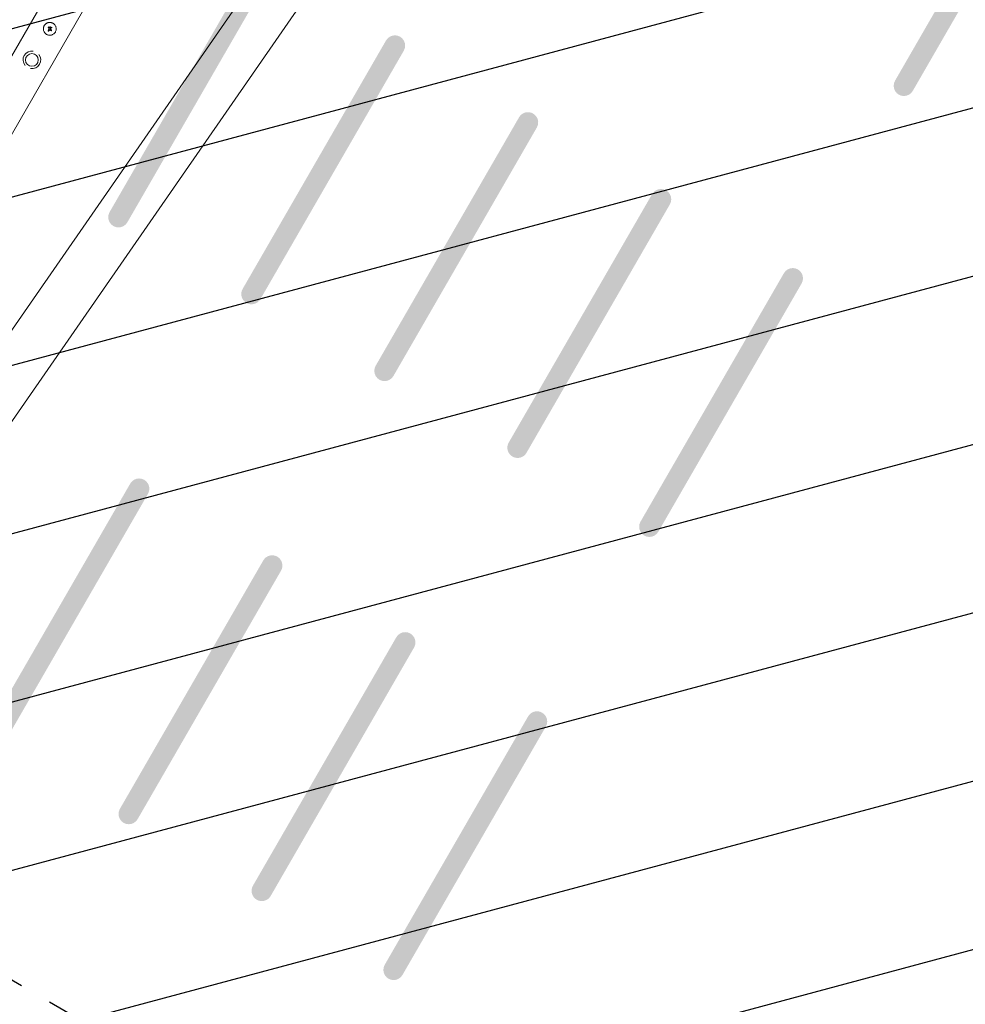
# Model space of a CAD drawing. Units: millimetres. Extents: x -7663 to 7682, y -7677 to 7677.
# Drawn here: x 1693 to 3540, y 1131 to 3053 of the extents above; entities that cross this region are included whole.
import ezdxf

# ---------------------------------------------------------------- set-up
doc = ezdxf.new("R2010")
doc.units = ezdxf.units.MM
doc.header["$LTSCALE"] = 20
doc.linetypes.add('HIDDEN', pattern=[9.525, 6.35, -3.175])
for name, color, linetype in [('2d', 230, 'Continuous'), ('EN16630-TrainingSpace', 20, 'HIDDEN'), ('EN16630-TrainingSpace_Hatch', 20, 'HIDDEN'), ('White Markings-Solid', 254, 'Continuous')]:
    doc.layers.add(name, color=color, linetype=linetype)

# ---------------------------------------------------------------- blocks, each defined once
blk = doc.blocks.new('A$C077A2C68')
at = {"lineweight": 0}
for p, q in [((-113.6, 1474), (2100.5, 1290.1)), ((2092.1, 1188.8), (-122, 1372.8)), ((-988.1, 1092.6), (2006.3, 1092.6)), ((400.9, 1058.4), (400.9, 1058.4)), ((401, 1058.5), (401, 1058.5)), ((394.7, 1056.3), (394.7, 1056.3)), ((395, 1053.6), (395, 1053.6)), ((396.9, 1053.6), (396.9, 1053.6)), ((397, 1054.6), (397, 1054.6)), ((397.1, 1050.9), (397.1, 1050.9)), ((397.8, 1053.1), (397.8, 1053.1)), ((398.3, 1050.7), (398.3, 1050.7)), ((399.1, 1052.7), (399.1, 1052.7)), ((400.6, 1056), (400.6, 1056)), ((404.3, 1054.3), (404.3, 1054.3)), ((-988.1, 1016.5), (2006.3, 1016.5))]:
    blk.add_line(p, q, dxfattribs=at)
blk.add_circle((469.1, 1054.6), 12.5, dxfattribs=at)
for start, end in [(20.9857, 159.0143), (200.9857, 339.0143)]:
    blk.add_arc((469.1, 1054.6), 17.2, start, end, dxfattribs=at)
for centre, major_axis, ratio, start_param, end_param in [((398.8, 1054.6), (-6.3, -39.5), 0.000003, 4.628631, 4.664453), ((400.3, 1054.4), (-6, -39.5), 0.000003, 4.625621, 4.671289), ((398.7, 1053.8), (-35.3, 18.8), 0.000016, 4.76096, 4.815153), ((399.3, 1054.9), (35.5, -18.5), 0.000016, 1.606376, 1.673596), ((397.4, 1053.8), (17.5, -35.9), 0.000008, 1.551172, 1.594437), ((397.4, 1053.8), (17.3, -35.5), 0.000008, 1.550923, 1.594737), ((398.6, 1054.8), (-14.9, -37.1), 0.000007, 4.765214, 4.805051), ((399.8, 1054.3), (-15.4, -36.9), 0.000007, 4.754762, 4.795217), ((399.8, 1054.3), (-15.2, -36.4), 0.000007, 4.755299, 4.795127), ((399.1, 1053.5), (40, 0), 0.000018, 1.45894, 1.539215), ((399.1, 1053.5), (39.5, 0), 0.000018, 1.457517, 1.538815), ((399.1, 1055), (-40, 0), 0.000018, 4.600564, 4.653506)]:
    blk.add_ellipse(centre, major_axis=major_axis, ratio=ratio, start_param=start_param, end_param=end_param, dxfattribs=at)
for points, knots in [([(399.1, 1067.1), (398.3, 1067.1), (397.4, 1067), (395.8, 1066.7), (395, 1066.4), (393.5, 1065.8), (392.8, 1065.4), (391.4, 1064.5), (390.8, 1064), (390, 1063.1), (389.7, 1062.8), (389.2, 1062.2), (388.9, 1061.9), (388.2, 1060.9), (387.9, 1060.1), (387.2, 1058.6), (387, 1057.8), (386.7, 1056.6), (386.7, 1056.2), (386.6, 1055.4), (386.6, 1055), (386.6, 1054.2), (386.6, 1053.8), (386.7, 1052.9), (386.7, 1052.5), (386.9, 1051.7), (387, 1051.3), (387.2, 1050.5), (387.4, 1050.2), (387.7, 1049.4), (387.9, 1049), (388.3, 1048.3), (388.5, 1048), (389.1, 1046.9), (389.7, 1046.3), (390.5, 1045.5), (390.8, 1045.2), (391.4, 1044.7), (391.8, 1044.4), (392.5, 1044), (392.8, 1043.8), (393.5, 1043.4), (393.9, 1043.2), (394.6, 1042.9), (395, 1042.7), (395.6, 1042.6), (395.8, 1042.5), (396.2, 1042.4), (396.4, 1042.4), (397.4, 1042.2), (398.2, 1042.1), (399.1, 1042.1)], [0.5, 0.5, 0.5, 0.5, 0.53125, 0.53125, 0.5625, 0.5625, 0.59375, 0.59375, 0.625, 0.625, 0.640625, 0.640625, 0.65625, 0.65625, 0.6875, 0.6875, 0.71875, 0.71875, 0.734375, 0.734375, 0.75, 0.75, 0.765625, 0.765625, 0.78125, 0.78125, 0.796875, 0.796875, 0.8125, 0.8125, 0.828125, 0.828125, 0.84375, 0.84375, 0.875, 0.875, 0.890625, 0.890625, 0.90625, 0.90625, 0.921875, 0.921875, 0.9375, 0.9375, 0.953125, 0.953125, 0.9609375, 0.9609375, 0.96875, 0.96875, 1, 1, 1, 1]), ([(399.1, 1042.1), (399.5, 1042.1), (399.9, 1042.1), (400.5, 1042.2), (400.7, 1042.2), (401.1, 1042.2), (401.3, 1042.3), (401.9, 1042.4), (402.3, 1042.5), (403.1, 1042.7), (403.5, 1042.9), (404.3, 1043.2), (404.6, 1043.4), (405.2, 1043.7), (405.3, 1043.8), (405.7, 1044), (405.9, 1044.1), (406.7, 1044.7), (407.3, 1045.2), (408.5, 1046.3), (409, 1046.9), (409.7, 1048), (409.9, 1048.3), (410.3, 1049), (410.5, 1049.4), (410.8, 1050.2), (410.9, 1050.5), (411.1, 1051.3), (411.2, 1051.7), (411.5, 1052.9), (411.6, 1053.8), (411.6, 1055.4), (411.5, 1056.2), (411.2, 1057.8), (410.9, 1058.6), (410.5, 1059.8), (410.3, 1060.1), (410, 1060.7), (409.9, 1060.8), (409.7, 1061.2), (409.6, 1061.4), (409.2, 1061.9), (409, 1062.2), (408.5, 1062.8), (408.2, 1063.1), (407.3, 1064), (406.7, 1064.5), (405.4, 1065.4), (404.6, 1065.8), (403.1, 1066.4), (402.3, 1066.7), (400.7, 1067), (399.9, 1067.1), (399.1, 1067.1)], [0, 0, 0, 0, 0.015625, 0.015625, 0.0234375, 0.0234375, 0.03125, 0.03125, 0.046875, 0.046875, 0.0625, 0.0625, 0.078125, 0.078125, 0.0859375, 0.0859375, 0.09375, 0.09375, 0.125, 0.125, 0.15625, 0.15625, 0.171875, 0.171875, 0.1875, 0.1875, 0.203125, 0.203125, 0.21875, 0.21875, 0.25, 0.25, 0.28125, 0.28125, 0.3125, 0.3125, 0.328125, 0.328125, 0.3359375, 0.3359375, 0.34375, 0.34375, 0.359375, 0.359375, 0.375, 0.375, 0.40625, 0.40625, 0.4375, 0.4375, 0.46875, 0.46875, 0.5, 0.5, 0.5, 0.5]), ([(399.5, 1058.6), (399.5, 1058.7), (399.5, 1058.8), (399.6, 1059), (399.7, 1059), (399.9, 1059.2), (400.1, 1059.3), (400.4, 1059.2), (400.6, 1059.1), (400.9, 1058.9), (401, 1058.7), (401, 1058.5)], [0, 0, 0, 0, 0.000282695, 0.000282695, 0.000565391, 0.000565391, 0.001130781, 0.001130781, 0.001696172, 0.001696172, 0.002261563, 0.002261563, 0.002261563, 0.002261563]), ([(395.6, 1056.8), (395.5, 1056.9), (395.5, 1056.9), (395.3, 1056.9), (395.2, 1056.9), (395, 1056.8), (394.8, 1056.7), (394.7, 1056.4), (394.7, 1056.2), (394.8, 1055.9), (394.9, 1055.8), (395, 1055.7)], [0.000000224, 0.000000224, 0.000000224, 0.000000224, 0.000243334, 0.000243334, 0.000486444, 0.000486444, 0.000972665, 0.000972665, 0.001458885, 0.001458885, 0.001945106, 0.001945106, 0.001945106, 0.001945106]), ([(396.9, 1053.6), (396.9, 1053.7), (396.8, 1053.8), (396.8, 1054.1), (396.7, 1054.2), (396.5, 1054.4), (396.4, 1054.4), (396.2, 1054.5), (396, 1054.5), (395.7, 1054.5), (395.4, 1054.4), (395.1, 1054.2), (395.1, 1054.1), (395, 1053.8), (395, 1053.7), (395, 1053.6)], [0.00374523, 0.00374523, 0.00374523, 0.00374523, 0.004120439, 0.004120439, 0.004495648, 0.004495648, 0.004870857, 0.004870857, 0.005246066, 0.005246066, 0.005996483, 0.005996483, 0.006371692, 0.006371692, 0.006746901, 0.006746901, 0.006746901, 0.006746901]), ([(395.6, 1052.7), (395.6, 1052.7), (395.6, 1052.7), (395.4, 1052.7), (395.3, 1052.8), (395.1, 1053), (395.1, 1053.1), (395, 1053.3), (395, 1053.5), (395, 1053.6)], [0.004079352, 0.004079352, 0.004079352, 0.004079352, 0.004130875, 0.004130875, 0.004506239, 0.004506239, 0.004881602, 0.004881602, 0.005256966, 0.005256966, 0.005256966, 0.005256966]), ([(395, 1053.6), (395, 1053.5), (395, 1053.3), (395.1, 1053.1), (395.1, 1053), (395.3, 1052.8), (395.4, 1052.7), (395.7, 1052.7), (395.8, 1052.6), (396, 1052.6), (396.2, 1052.7), (396.4, 1052.7), (396.5, 1052.8), (396.7, 1053), (396.8, 1053.1), (396.8, 1053.3), (396.9, 1053.5), (396.9, 1053.6)], [0.000741504, 0.000741504, 0.000741504, 0.000741504, 0.00111697, 0.00111697, 0.001492435, 0.001492435, 0.001867901, 0.001867901, 0.002243367, 0.002243367, 0.002618833, 0.002618833, 0.002994299, 0.002994299, 0.003369764, 0.003369764, 0.00374523, 0.00374523, 0.00374523, 0.00374523]), ([(395.9, 1052.6), (395.9, 1052.6), (395.9, 1052.6), (395.9, 1052.6), (395.9, 1052.6), (395.9, 1052.6)], [0.00373064374, 0.00373064374, 0.00373064374, 0.00373064374, 0.00375551118, 0.00375551118, 0.00380958883, 0.00380958883, 0.00380958883, 0.00380958883]), ([(396.4, 1052.7), (396.3, 1052.7), (396.3, 1052.7), (396.3, 1052.7), (396.3, 1052.7), (396.3, 1052.7)], [0.003287357, 0.003287357, 0.003287357, 0.003287357, 0.0033801474, 0.0033801474, 0.0034078431, 0.0034078431, 0.0034078431, 0.0034078431]), ([(396.9, 1053.6), (396.9, 1053.5), (396.8, 1053.3), (396.8, 1053.1), (396.7, 1053), (396.6, 1052.9), (396.6, 1052.9), (396.5, 1052.9)], [0.0022540561, 0.0022540561, 0.0022540561, 0.0022540561, 0.0026294199, 0.0026294199, 0.0030047837, 0.0030047837, 0.0030731213, 0.0030731213, 0.0030731213, 0.0030731213]), ([(397, 1054.6), (397, 1054.6), (397, 1054.7), (397, 1054.7), (397, 1054.7), (397, 1054.7), (396.9, 1054.7)], [0.0000002194, 0.0000002194, 0.0000002194, 0.0000002194, 0.0000556971, 0.0000556971, 0.0000556971, 0.0001037569, 0.0001037569, 0.0001037569, 0.0001037569]), ([(396.9, 1054.7), (397, 1054.7), (397, 1054.7), (397, 1054.7), (397, 1054.7), (397, 1054.7), (397, 1054.7)], [0.00000022363, 0.00000022363, 0.00000022363, 0.00000022363, 0.00005572549, 0.00005572549, 0.00005572549, 0.00005946508, 0.00005946508, 0.00005946508, 0.00005946508]), ([(398.3, 1050.7), (398.2, 1050.6), (398.2, 1050.6), (398.1, 1050.4), (398, 1050.4), (397.8, 1050.3), (397.6, 1050.3), (397.3, 1050.4), (397.2, 1050.5), (397.1, 1050.9), (397.1, 1051), (397.1, 1051.2)], [0, 0, 0, 0, 0.000244994, 0.000244994, 0.000489988, 0.000489988, 0.000979976, 0.000979976, 0.001469963, 0.001469963, 0.001959951, 0.001959951, 0.001959951, 0.001959951]), ([(397.1, 1050.9), (397.1, 1050.9), (397.1, 1050.9), (397.1, 1050.8), (397.1, 1050.8), (397.1, 1050.8)], [0.00030539083, 0.00030539083, 0.00030539083, 0.00030539083, 0.00034388034, 0.00034388034, 0.00038480068, 0.00038480068, 0.00038480068, 0.00038480068]), ([(397.2, 1050.6), (397.2, 1050.6), (397.2, 1050.5), (397.3, 1050.5), (397.3, 1050.4), (397.4, 1050.4)], [0.000650319, 0.000650319, 0.000650319, 0.000650319, 0.0006877607, 0.0006877607, 0.0009352968, 0.0009352968, 0.0009352968, 0.0009352968]), ([(397.5, 1050.4), (397.5, 1050.4), (397.5, 1050.4), (397.6, 1050.3), (397.7, 1050.3), (397.8, 1050.3)], [0.0009945945, 0.0009945945, 0.0009945945, 0.0009945945, 0.001031641, 0.001031641, 0.0013755213, 0.0013755213, 0.0013755213, 0.0013755213]), ([(398, 1055.6), (398.1, 1055.5), (398.2, 1055.5), (398.5, 1055.5), (398.6, 1055.6), (398.7, 1055.7)], [0.0000002225, 0.0000002225, 0.0000002225, 0.0000002225, 0.0003881544, 0.0003881544, 0.0007760862, 0.0007760862, 0.0007760862, 0.0007760862]), ([(398, 1050.4), (398.1, 1050.4), (398.1, 1050.5), (398.1, 1050.5), (398.2, 1050.5), (398.2, 1050.5)], [0.001590905, 0.001590905, 0.001590905, 0.001590905, 0.0016680652, 0.0016680652, 0.0017653248, 0.0017653248, 0.0017653248, 0.0017653248]), ([(398.7, 1055.7), (398.8, 1055.8), (398.9, 1055.9), (399, 1056.1), (399, 1056.2), (399.1, 1056.3)], [0.0000002744, 0.0000002744, 0.0000002744, 0.0000002744, 0.0003676971, 0.0003676971, 0.0007351198, 0.0007351198, 0.0007351198, 0.0007351198]), ([(400.3, 1053.5), (400.2, 1053.5), (400.1, 1053.5), (399.8, 1053.4), (399.7, 1053.4), (399.4, 1053.2), (399.2, 1053), (399.1, 1052.7)], [0.000000197, 0.000000197, 0.000000197, 0.000000197, 0.000385736, 0.000385736, 0.000771274, 0.000771274, 0.001542351, 0.001542351, 0.001542351, 0.001542351]), ([(400.6, 1056), (400.6, 1055.9), (400.6, 1055.8), (400.6, 1055.5), (400.7, 1055.4), (400.9, 1055.2), (401, 1055.2), (401.2, 1055.1), (401.3, 1055), (401.4, 1055)], [0.0000002, 0.0000002, 0.0000002, 0.0000002, 0.000366055, 0.000366055, 0.000731911, 0.000731911, 0.001097767, 0.001097767, 0.001463622, 0.001463622, 0.001463622, 0.001463622]), ([(404.3, 1054.3), (404.3, 1054.4), (404.3, 1054.5), (404.2, 1054.7), (404.1, 1054.7), (403.9, 1055), (403.7, 1055), (403.5, 1055)], [0.001171678, 0.001171678, 0.001171678, 0.001171678, 0.001464417, 0.001464417, 0.001757156, 0.001757156, 0.002342634, 0.002342634, 0.002342634, 0.002342634]), ([(403.5, 1053.5), (403.6, 1053.5), (403.7, 1053.6), (403.9, 1053.6), (404, 1053.7), (404.2, 1053.9), (404.3, 1054.1), (404.3, 1054.3)], [0.000000198, 0.000000198, 0.000000198, 0.000000198, 0.000293068, 0.000293068, 0.000585938, 0.000585938, 0.001171678, 0.001171678, 0.001171678, 0.001171678])]:
    blk.add_open_spline(points, degree=3, knots=knots, dxfattribs=at)
for points in [[(399.5, 1058.6), (399.4, 1058.4), (399.4, 1058.2), (399.3, 1057.9)], [(401, 1058.5), (401, 1058.5), (401, 1058.4), (400.9, 1058.4)], [(400.9, 1058.4), (400.9, 1058.2), (400.9, 1058), (400.9, 1057.8)], [(397, 1054.6), (397, 1054.6), (397, 1054.6), (397, 1054.6)], [(397.2, 1051.4), (397.2, 1051.3), (397.1, 1051.2), (397.1, 1051.2)], [(397.8, 1052.9), (397.8, 1053), (397.8, 1053), (397.8, 1053.1)], [(397.8, 1053.1), (397.8, 1053), (397.8, 1053), (397.8, 1052.9)], [(397.8, 1052.8), (397.8, 1052.9), (397.8, 1052.9), (397.8, 1052.9)], [(397.8, 1050.3), (397.9, 1050.3), (397.9, 1050.3), (397.9, 1050.4)], [(398.3, 1050.7), (398.4, 1050.9), (398.4, 1051.1), (398.5, 1051.3)], [(398.5, 1051.2), (398.4, 1051.1), (398.3, 1050.9), (398.3, 1050.7)], [(398.3, 1050.7), (398.3, 1050.7), (398.3, 1050.7), (398.3, 1050.7)], [(399.1, 1056.3), (399.1, 1056.4), (399.1, 1056.4), (399.1, 1056.5)], [(399.1, 1052.7), (399.1, 1052.7), (399.1, 1052.7), (399.1, 1052.7)], [(399.6, 1053.3), (399.6, 1053.3), (399.7, 1053.3), (399.7, 1053.3)]]:
    blk.add_open_spline(points, degree=3, dxfattribs=at)

msp = doc.modelspace()

# ---------------------------------------------------------------- hatches: boundary and pattern name
at = {"layer": 'EN16630-TrainingSpace_Hatch'}
h = msp.add_hatch(dxfattribs=at)
h.set_pattern_fill('ANSI31', color=256, scale=100, angle=-210)
h.set_pattern_definition([(195, (3095.26, 4401.15), (82.175, -306.681), [])])
h.paths.add_polyline_path([(4991.9, 3306.1), (367.3, 5976.1), (-1382.7, 2945.1), (3241.9, 275.1)])
at = {"layer": 'White Markings-Solid'}
h = msp.add_hatch(color=256, dxfattribs=at)
h.dxf.hatch_style = 1
h.paths.add_polyline_path([(6362, 0, 1), (-6362, 0, 1)])
h.paths.add_polyline_path([(-6282, 0, -1), (6282, 0, -1)], flags=16)
h = msp.add_hatch(color=256, dxfattribs=at)
h.dxf.hatch_style = 1
h.paths.add_polyline_path([(3717.4, 3398.7, 1), (3682.8, 3418.7), (3402.8, 2933.7, 1), (3437.4, 2913.7)])
h = msp.add_hatch(color=256, dxfattribs=at)
h.dxf.hatch_style = 1
h.paths.add_polyline_path([(2183.7, 3142.2, 1), (2149, 3162.2), (1869, 2677.2, 1), (1903.7, 2657.2)])
h = msp.add_hatch(color=256, dxfattribs=at)
h.dxf.hatch_style = 1
h.paths.add_polyline_path([(2443.5, 2992.2, 1), (2408.8, 3012.2), (2128.8, 2527.2, 1), (2163.5, 2507.2)])
h = msp.add_hatch(color=256, dxfattribs=at)
h.dxf.hatch_style = 1
h.paths.add_polyline_path([(2703.3, 2842.2, 1), (2668.6, 2862.2), (2388.6, 2377.2, 1), (2423.3, 2357.2)])
h = msp.add_hatch(color=256, dxfattribs=at)
h.dxf.hatch_style = 1
h.paths.add_polyline_path([(2963.1, 2692.2, 1), (2928.4, 2712.2), (2648.4, 2227.2, 1), (2683.1, 2207.2)])
h = msp.add_hatch(color=256, dxfattribs=at)
h.dxf.hatch_style = 1
h.paths.add_polyline_path([(3220.4, 2537.9, 1), (3185.8, 2557.9), (2905.8, 2072.9, 1), (2940.4, 2052.9)])
h = msp.add_hatch(color=256, dxfattribs=at)
h.dxf.hatch_style = 1
h.paths.add_polyline_path([(1944, 2127.1, 1), (1909.3, 2147.1), (1629.3, 1662.1, 1), (1664, 1642.1)])
h = msp.add_hatch(color=256, dxfattribs=at)
h.dxf.hatch_style = 1
h.paths.add_polyline_path([(2203.8, 1977.1, 1), (2169.1, 1997.1), (1889.1, 1512.1, 1), (1923.8, 1492.1)])
h = msp.add_hatch(color=256, dxfattribs=at)
h.dxf.hatch_style = 1
h.paths.add_polyline_path([(2463.6, 1827.1, 1), (2428.9, 1847.1), (2148.9, 1362.1, 1), (2183.6, 1342.1)])
h = msp.add_hatch(color=256, dxfattribs=at)
h.dxf.hatch_style = 1
h.paths.add_polyline_path([(2720.9, 1672.7, 1), (2686.3, 1692.7), (2406.3, 1207.8, 1), (2440.9, 1187.8)])

# ---------------------------------------------------------------- linework, layer by layer
at = {"layer": 'EN16630-TrainingSpace', "elevation": 5}
msp.add_lwpolyline([(4991.9, 3306.1), (367.3, 5976.1), (-1382.7, 2945.1), (3241.9, 275.1)], close=True, dxfattribs=at)

# ---------------------------------------------------------------- block references
at = {"layer": '2d', "rotation": 240}
msp.add_blockref('A$C077A2C68', (1038.5, 3907.8, 5), dxfattribs=at)

doc.saveas('drawing.dxf')
